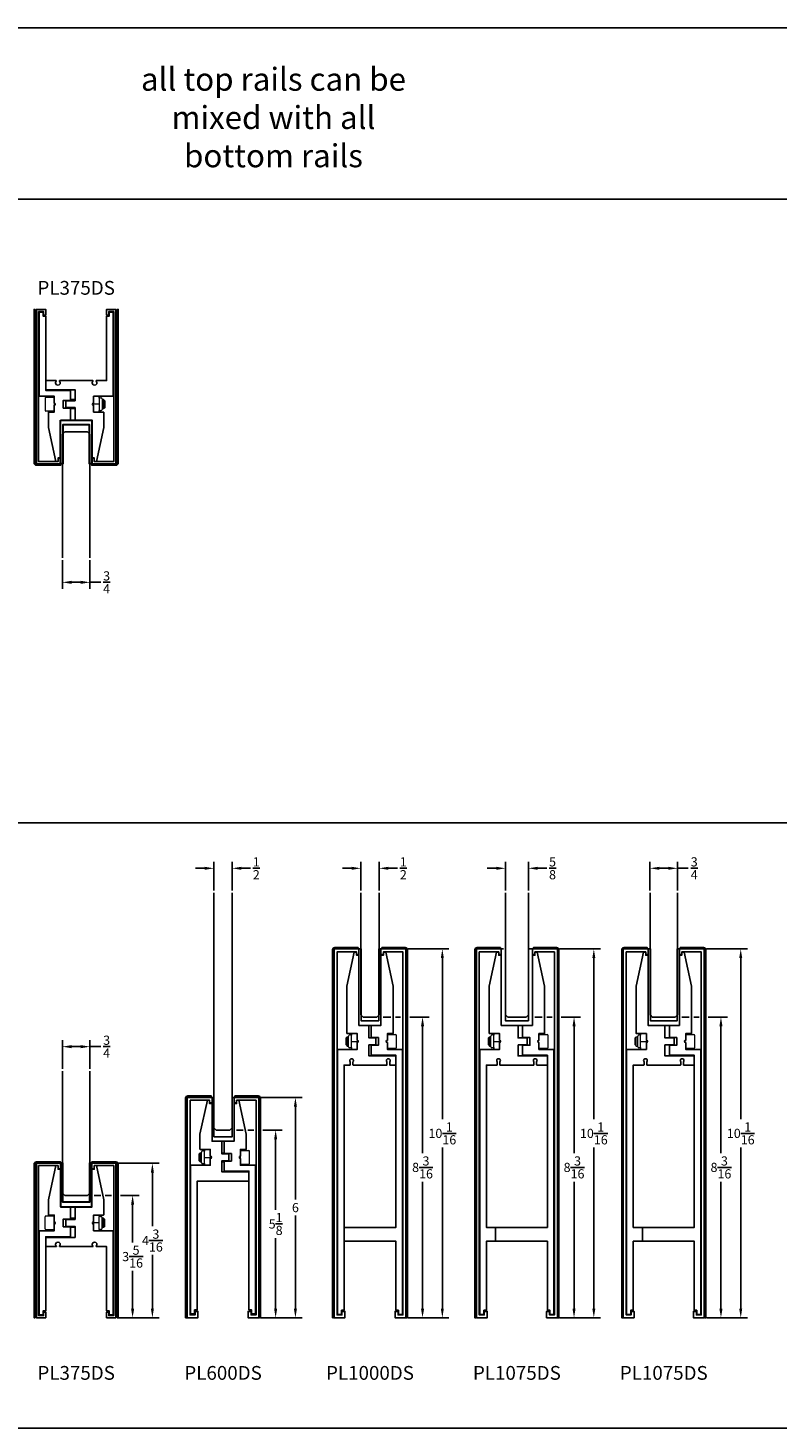
# Model space of a CAD drawing. Units: inches. Extents: x 15.6 to 102.6, y 30.5 to 88.4.
# Drawn here: x 38.3 to 58.7, y 30.5 to 68.6 of the extents above; entities that cross this region are included whole.
import ezdxf

# ---------------------------------------------------------------- set-up
doc = ezdxf.new("R2010")
doc.units = ezdxf.units.IN
doc.header["$MEASUREMENT"] = 0
for name, color, linetype in [('1-CLADDING', 252, 'Continuous'), ('DIM', 9, 'Continuous'), ('GLASS', 4, 'Continuous')]:
    doc.layers.add(name, color=color, linetype=linetype)
doc.layers.add('EXTRUSION', color=32, linetype='Continuous', lineweight=25)
doc.layers.add('Visible (ANSI)', color=7, linetype='Continuous', lineweight=50)
doc.styles.add('PRL QUART', font='ARIALN.TTF', dxfattribs={"height": 0.25})
doc.styles.add('SIMPLEX1', font='simplex.shx')
doc.styles.get("Standard").update_dxf_attribs({"font": 'arial.ttf'})
doc.dimstyles.new('PRL 1_4', dxfattribs={"dimtxt": 0.25, "dimasz": 0.25, "dimexe": 0.18, "dimexo": 0.0625, "dimgap": 0.09, "dimtad": 0, "dimtih": 1, "dimtoh": 1, "dimdec": 4, "dimzin": 0, "dimdsep": 46, "dimlunit": 5, "dimtxsty": 'PRL QUART', "dimcen": 0.09, "dimclrd": 256, "dimclre": 256, "dimclrt": 7, "dimadec": 3, "dimazin": 3, "dimtm": 1e-09, "dimtfac": 1, "dimtdec": 4, "dimtofl": 0, "dimtmove": 0, "dimatfit": 3, "dimfxl": 1, "dimtolj": 1, "dimtzin": 0, "dimlwd": -1, "dimlwe": -1, "dimarcsym": 0})

# ---------------------------------------------------------------- blocks, each defined once
blk = doc.blocks.new('*D131')
at = {"layer": 'Defpoints', "color": 0, "transparency": 16777216}
for p in [(39.209, 54.139), (39.959, 54.139), (39.959, 53.476)]:
    blk.add_point(p, dxfattribs=at)
at = {"layer": 'DIM', "transparency": 16777216}
for p, q in [((39.209, 54.077), (39.209, 53.296)), ((39.959, 54.077), (39.959, 53.296)), ((39.459, 53.476), (39.709, 53.476)), ((39.959, 53.476), (40.252, 53.476))]:
    blk.add_line(p, q, dxfattribs=at)
for points in [[(39.459, 53.518), (39.459, 53.434), (39.209, 53.476)], [(39.709, 53.518), (39.709, 53.434), (39.959, 53.476)]]:
    blk.add_solid(points, dxfattribs=at)
at = {"layer": 'DIM', "color": 7, "transparency": 16777216, "insert": (40.413, 53.476), "char_height": 0.25, "attachment_point": 5, "style": 'PRL QUART'}
blk.add_mtext('\\A1;{\\H1.000000x;\\S3/4;}', dxfattribs=at)
blk = doc.blocks.new('*D136')
at = {"layer": 'Defpoints', "color": 0, "transparency": 16777216}
for p in [(39.959, 40.837), (39.209, 40.173), (39.959, 40.173)]:
    blk.add_point(p, dxfattribs=at)
at = {"layer": 'DIM', "transparency": 16777216}
for p, q in [((39.209, 40.236), (39.209, 41.017)), ((39.459, 40.837), (39.709, 40.837)), ((39.959, 40.236), (39.959, 41.017)), ((39.959, 40.837), (40.252, 40.837))]:
    blk.add_line(p, q, dxfattribs=at)
for points in [[(39.459, 40.878), (39.459, 40.795), (39.209, 40.837)], [(39.709, 40.878), (39.709, 40.795), (39.959, 40.837)]]:
    blk.add_solid(points, dxfattribs=at)
at = {"layer": 'DIM', "color": 7, "transparency": 16777216, "insert": (40.413, 40.837), "char_height": 0.25, "attachment_point": 5, "style": 'PRL QUART'}
blk.add_mtext('\\A1;{\\H1.000000x;\\S3/4;}', dxfattribs=at)
blk = doc.blocks.new('*D137')
at = {"layer": 'Defpoints', "color": 0, "transparency": 16777216}
for p in [(43.831, 45.692), (43.331, 45.028), (43.831, 45.028)]:
    blk.add_point(p, dxfattribs=at)
at = {"layer": 'DIM', "transparency": 16777216}
for p, q in [((43.331, 45.091), (43.331, 45.872)), ((43.831, 45.091), (43.831, 45.872)), ((43.081, 45.692), (42.831, 45.692)), ((44.081, 45.692), (44.331, 45.692))]:
    blk.add_line(p, q, dxfattribs=at)
for points in [[(43.081, 45.733), (43.081, 45.65), (43.331, 45.692)], [(44.081, 45.733), (44.081, 45.65), (43.831, 45.692)]]:
    blk.add_solid(points, dxfattribs=at)
at = {"layer": 'DIM', "color": 7, "transparency": 16777216, "insert": (44.489, 45.692), "char_height": 0.25, "attachment_point": 5, "style": 'PRL QUART'}
blk.add_mtext('\\A1;{\\H1.000000x;\\S1/2;}', dxfattribs=at)
blk = doc.blocks.new('*D138')
at = {"layer": 'Defpoints', "color": 0, "transparency": 16777216}
for p in [(47.834, 45.692), (47.334, 45.028), (47.834, 45.028)]:
    blk.add_point(p, dxfattribs=at)
at = {"layer": 'DIM', "transparency": 16777216}
for p, q in [((47.334, 45.091), (47.334, 45.872)), ((47.834, 45.091), (47.834, 45.872)), ((47.084, 45.692), (46.834, 45.692)), ((48.084, 45.692), (48.334, 45.692))]:
    blk.add_line(p, q, dxfattribs=at)
for points in [[(47.084, 45.733), (47.084, 45.65), (47.334, 45.692)], [(48.084, 45.733), (48.084, 45.65), (47.834, 45.692)]]:
    blk.add_solid(points, dxfattribs=at)
at = {"layer": 'DIM', "color": 7, "transparency": 16777216, "insert": (48.492, 45.692), "char_height": 0.25, "attachment_point": 5, "style": 'PRL QUART'}
blk.add_mtext('\\A1;{\\H1.000000x;\\S1/2;}', dxfattribs=at)
blk = doc.blocks.new('*D139')
at = {"layer": 'Defpoints', "color": 0, "transparency": 16777216}
for p in [(51.897, 45.692), (51.272, 45.028), (51.897, 45.028)]:
    blk.add_point(p, dxfattribs=at)
at = {"layer": 'DIM', "transparency": 16777216}
for p, q in [((51.272, 45.091), (51.272, 45.872)), ((51.897, 45.091), (51.897, 45.872)), ((51.022, 45.692), (50.772, 45.692)), ((52.147, 45.692), (52.397, 45.692))]:
    blk.add_line(p, q, dxfattribs=at)
for points in [[(51.022, 45.733), (51.022, 45.65), (51.272, 45.692)], [(52.147, 45.733), (52.147, 45.65), (51.897, 45.692)]]:
    blk.add_solid(points, dxfattribs=at)
at = {"layer": 'DIM', "color": 7, "transparency": 16777216, "insert": (52.555, 45.692), "char_height": 0.25, "attachment_point": 5, "style": 'PRL QUART'}
blk.add_mtext('\\A1;{\\H1.000000x;\\S5/8;}', dxfattribs=at)
blk = doc.blocks.new('*D140')
at = {"layer": 'Defpoints', "color": 0, "transparency": 16777216}
for p in [(55.959, 45.692), (55.209, 45.028), (55.959, 45.028)]:
    blk.add_point(p, dxfattribs=at)
at = {"layer": 'DIM', "transparency": 16777216}
for p, q in [((55.209, 45.091), (55.209, 45.872)), ((55.959, 45.091), (55.959, 45.872)), ((55.459, 45.692), (55.709, 45.692)), ((55.959, 45.692), (56.252, 45.692))]:
    blk.add_line(p, q, dxfattribs=at)
for points in [[(55.459, 45.733), (55.459, 45.65), (55.209, 45.692)], [(55.709, 45.733), (55.709, 45.65), (55.959, 45.692)]]:
    blk.add_solid(points, dxfattribs=at)
at = {"layer": 'DIM', "color": 7, "transparency": 16777216, "insert": (56.413, 45.692), "char_height": 0.25, "attachment_point": 5, "style": 'PRL QUART'}
blk.add_mtext('\\A1;{\\H1.000000x;\\S3/4;}', dxfattribs=at)
blk = doc.blocks.new('*D143')
at = {"layer": 'Defpoints', "color": 0, "transparency": 16777216}
for p in [(40.667, 37.661), (40.667, 33.456), (41.66, 33.456)]:
    blk.add_point(p, dxfattribs=at)
at = {"layer": 'DIM', "transparency": 16777216}
for p, q in [((40.729, 37.661), (41.84, 37.661)), ((41.66, 37.411), (41.66, 35.946)), ((41.66, 33.706), (41.66, 35.172)), ((40.729, 33.456), (41.84, 33.456))]:
    blk.add_line(p, q, dxfattribs=at)
for points in [[(41.618, 37.411), (41.701, 37.411), (41.66, 37.661)], [(41.618, 33.706), (41.701, 33.706), (41.66, 33.456)]]:
    blk.add_solid(points, dxfattribs=at)
at = {"layer": 'DIM', "color": 7, "transparency": 16777216, "insert": (41.66, 35.559), "char_height": 0.25, "attachment_point": 5, "style": 'PRL QUART'}
blk.add_mtext('\\A1;4{\\H1.000000x;\\S3/16;}', dxfattribs=at)
blk = doc.blocks.new('*D192')
at = {"layer": 'Defpoints', "color": 0, "transparency": 16777216}
for p in [(39.897, 36.789), (40.667, 33.456), (41.121, 33.456)]:
    blk.add_point(p, dxfattribs=at)
at = {"layer": 'DIM', "transparency": 16777216}
for p, q in [((40.072, 36.789), (40.252, 36.789)), ((40.377, 36.789), (40.544, 36.789)), ((40.792, 36.789), (41.301, 36.789)), ((41.121, 36.539), (41.121, 35.51)), ((41.121, 33.706), (41.121, 34.736)), ((40.792, 33.456), (41.301, 33.456))]:
    blk.add_line(p, q, dxfattribs=at)
for points in [[(41.079, 36.539), (41.163, 36.539), (41.121, 36.789)], [(41.079, 33.706), (41.163, 33.706), (41.121, 33.456)]]:
    blk.add_solid(points, dxfattribs=at)
at = {"layer": 'DIM', "color": 7, "transparency": 16777216, "insert": (41.121, 35.123), "char_height": 0.25, "attachment_point": 5, "style": 'PRL QUART'}
blk.add_mtext('\\A1;3{\\H1.000000x;\\S5/16;}', dxfattribs=at)
blk = doc.blocks.new('*D193')
at = {"layer": 'Defpoints', "color": 0, "transparency": 16777216}
for p in [(44.561, 39.456), (44.561, 33.456), (45.554, 33.456)]:
    blk.add_point(p, dxfattribs=at)
at = {"layer": 'DIM', "transparency": 16777216}
for p, q in [((44.624, 39.456), (45.734, 39.456)), ((45.554, 39.206), (45.554, 36.674)), ((45.554, 33.706), (45.554, 36.239)), ((44.624, 33.456), (45.734, 33.456))]:
    blk.add_line(p, q, dxfattribs=at)
for points in [[(45.513, 39.206), (45.596, 39.206), (45.554, 39.456)], [(45.513, 33.706), (45.596, 33.706), (45.554, 33.456)]]:
    blk.add_solid(points, dxfattribs=at)
at = {"layer": 'DIM', "color": 7, "transparency": 16777216, "insert": (45.554, 36.456), "char_height": 0.25, "attachment_point": 5, "style": 'PRL QUART'}
blk.add_mtext('\\A1;6', dxfattribs=at)
blk = doc.blocks.new('*D194')
at = {"layer": 'Defpoints', "color": 0, "transparency": 16777216}
for p in [(43.768, 38.564), (44.561, 33.456), (45.016, 33.456)]:
    blk.add_point(p, dxfattribs=at)
at = {"layer": 'DIM', "transparency": 16777216}
for p, q in [((43.947, 38.564), (44.129, 38.564)), ((44.254, 38.564), (44.419, 38.564)), ((44.666, 38.564), (45.196, 38.564)), ((45.016, 38.314), (45.016, 36.397)), ((45.016, 33.706), (45.016, 35.623)), ((44.624, 33.456), (45.196, 33.456))]:
    blk.add_line(p, q, dxfattribs=at)
for points in [[(44.974, 38.314), (45.057, 38.314), (45.016, 38.564)], [(44.974, 33.706), (45.057, 33.706), (45.016, 33.456)]]:
    blk.add_solid(points, dxfattribs=at)
at = {"layer": 'DIM', "color": 7, "transparency": 16777216, "insert": (45.016, 36.01), "char_height": 0.25, "attachment_point": 5, "style": 'PRL QUART'}
blk.add_mtext('\\A1;5{\\H1.000000x;\\S1/8;}', dxfattribs=at)
blk = doc.blocks.new('*D144')
at = {"layer": 'Defpoints', "color": 0, "transparency": 16777216}
for p in [(48.562, 43.496), (48.562, 33.456), (49.555, 33.456)]:
    blk.add_point(p, dxfattribs=at)
at = {"layer": 'DIM', "transparency": 16777216}
for p, q in [((48.624, 43.496), (49.735, 43.496)), ((49.555, 43.246), (49.555, 38.863)), ((49.555, 33.706), (49.555, 38.089)), ((48.624, 33.456), (49.735, 33.456))]:
    blk.add_line(p, q, dxfattribs=at)
for points in [[(49.513, 43.246), (49.596, 43.246), (49.555, 43.496)], [(49.513, 33.706), (49.596, 33.706), (49.555, 33.456)]]:
    blk.add_solid(points, dxfattribs=at)
at = {"layer": 'DIM', "color": 7, "transparency": 16777216, "insert": (49.555, 38.476), "char_height": 0.25, "attachment_point": 5, "style": 'PRL QUART'}
blk.add_mtext('\\A1;10{\\H1.000000x;\\S1/16;}', dxfattribs=at)
blk = doc.blocks.new('*D195')
at = {"layer": 'Defpoints', "color": 0, "transparency": 16777216}
for p in [(47.772, 41.644), (48.562, 33.456), (49.016, 33.456)]:
    blk.add_point(p, dxfattribs=at)
at = {"layer": 'DIM', "transparency": 16777216}
for p, q in [((47.947, 41.644), (48.152, 41.644)), ((48.277, 41.644), (48.419, 41.644)), ((48.667, 41.644), (49.196, 41.644)), ((49.016, 41.394), (49.016, 37.939)), ((49.016, 33.706), (49.016, 37.161)), ((48.624, 33.456), (49.196, 33.456))]:
    blk.add_line(p, q, dxfattribs=at)
for points in [[(48.974, 41.394), (49.058, 41.394), (49.016, 41.644)], [(48.974, 33.706), (49.058, 33.706), (49.016, 33.456)]]:
    blk.add_solid(points, dxfattribs=at)
at = {"layer": 'DIM', "color": 7, "transparency": 16777216, "insert": (49.016, 37.55), "char_height": 0.25, "attachment_point": 5, "style": 'PRL QUART'}
blk.add_mtext('\\A1;8{\\H1.000000x;\\S3/16;}', dxfattribs=at)
blk = doc.blocks.new('*D145')
at = {"layer": 'Defpoints', "color": 0, "transparency": 16777216}
for p in [(52.687, 43.496), (52.687, 33.456), (53.68, 33.456)]:
    blk.add_point(p, dxfattribs=at)
at = {"layer": 'DIM', "transparency": 16777216}
for p, q in [((52.749, 43.496), (53.86, 43.496)), ((53.68, 43.246), (53.68, 38.863)), ((53.68, 33.706), (53.68, 38.089)), ((52.749, 33.456), (53.86, 33.456))]:
    blk.add_line(p, q, dxfattribs=at)
for points in [[(53.638, 43.246), (53.721, 43.246), (53.68, 43.496)], [(53.638, 33.706), (53.721, 33.706), (53.68, 33.456)]]:
    blk.add_solid(points, dxfattribs=at)
at = {"layer": 'DIM', "color": 7, "transparency": 16777216, "insert": (53.68, 38.476), "char_height": 0.25, "attachment_point": 5, "style": 'PRL QUART'}
blk.add_mtext('\\A1;10{\\H1.000000x;\\S1/16;}', dxfattribs=at)
blk = doc.blocks.new('*D196')
at = {"layer": 'Defpoints', "color": 0, "transparency": 16777216}
for p in [(51.834, 41.644), (52.687, 33.456), (53.141, 33.456)]:
    blk.add_point(p, dxfattribs=at)
at = {"layer": 'DIM', "transparency": 16777216}
for p, q in [((52.072, 41.644), (52.277, 41.644)), ((52.402, 41.644), (52.544, 41.644)), ((52.792, 41.644), (53.321, 41.644)), ((53.141, 41.394), (53.141, 37.939)), ((53.141, 33.706), (53.141, 37.161)), ((52.749, 33.456), (53.321, 33.456))]:
    blk.add_line(p, q, dxfattribs=at)
for points in [[(53.099, 41.394), (53.183, 41.394), (53.141, 41.644)], [(53.099, 33.706), (53.183, 33.706), (53.141, 33.456)]]:
    blk.add_solid(points, dxfattribs=at)
at = {"layer": 'DIM', "color": 7, "transparency": 16777216, "insert": (53.141, 37.55), "char_height": 0.25, "attachment_point": 5, "style": 'PRL QUART'}
blk.add_mtext('\\A1;8{\\H1.000000x;\\S3/16;}', dxfattribs=at)
blk = doc.blocks.new('*D146')
at = {"layer": 'Defpoints', "color": 0, "transparency": 16777216}
for p in [(56.687, 43.496), (56.687, 33.456), (57.68, 33.456)]:
    blk.add_point(p, dxfattribs=at)
at = {"layer": 'DIM', "transparency": 16777216}
for p, q in [((56.749, 43.496), (57.86, 43.496)), ((57.68, 43.246), (57.68, 38.863)), ((57.68, 33.706), (57.68, 38.089)), ((56.749, 33.456), (57.86, 33.456))]:
    blk.add_line(p, q, dxfattribs=at)
for points in [[(57.638, 43.246), (57.721, 43.246), (57.68, 43.496)], [(57.638, 33.706), (57.721, 33.706), (57.68, 33.456)]]:
    blk.add_solid(points, dxfattribs=at)
at = {"layer": 'DIM', "color": 7, "transparency": 16777216, "insert": (57.68, 38.476), "char_height": 0.25, "attachment_point": 5, "style": 'PRL QUART'}
blk.add_mtext('\\A1;10{\\H1.000000x;\\S1/16;}', dxfattribs=at)
blk = doc.blocks.new('*D197')
at = {"layer": 'Defpoints', "color": 0, "transparency": 16777216}
for p in [(55.834, 41.644), (56.687, 33.456), (57.141, 33.456)]:
    blk.add_point(p, dxfattribs=at)
at = {"layer": 'DIM', "transparency": 16777216}
for p, q in [((56.072, 41.644), (56.277, 41.644)), ((56.402, 41.644), (56.544, 41.644)), ((56.792, 41.644), (57.321, 41.644)), ((57.141, 41.394), (57.141, 37.939)), ((57.141, 33.706), (57.141, 37.161)), ((56.749, 33.456), (57.321, 33.456))]:
    blk.add_line(p, q, dxfattribs=at)
for points in [[(57.099, 41.394), (57.183, 41.394), (57.141, 41.644)], [(57.099, 33.706), (57.183, 33.706), (57.141, 33.456)]]:
    blk.add_solid(points, dxfattribs=at)
at = {"layer": 'DIM', "color": 7, "transparency": 16777216, "insert": (57.141, 37.55), "char_height": 0.25, "attachment_point": 5, "style": 'PRL QUART'}
blk.add_mtext('\\A1;8{\\H1.000000x;\\S3/16;}', dxfattribs=at)

msp = doc.modelspace()

# ---------------------------------------------------------------- linework, layer by layer
at = {"ltscale": 2}
for p, q in [((15.58422, 68.56517), (102.64607, 68.56517)), ((15.58422, 63.90668), (102.64607, 63.90668)), ((15.58422, 46.93153), (102.64607, 46.93153)), ((15.58422, 30.45638), (102.64607, 30.45638))]:
    msp.add_line(p, q, dxfattribs=at)
for p, q in [((48.48122, 33.45638), (48.45022, 33.45638)), ((48.48122, 33.45638), (48.45022, 33.45638)), ((52.60622, 33.45638), (52.57522, 33.45638)), ((52.60622, 33.45638), (52.57522, 33.45638)), ((56.60622, 33.45638), (56.57522, 33.45638)), ((56.60622, 33.45638), (56.57522, 33.45638))]:
    msp.add_line(p, q)
at = {"lineweight": 30}
for points in [[(39.15921, 57.88668), (40.00923, 57.88668), (40.00923, 56.69918), (39.94922, 56.69918), (39.94922, 57.76168), (39.21922, 57.76168), (39.21922, 56.69918), (39.15921, 56.69918)], [(39.15921, 36.47638), (40.00923, 36.47638), (40.00923, 37.66388), (39.94922, 37.66388), (39.94922, 36.60138), (39.21922, 36.60138), (39.21922, 37.66388), (39.15921, 37.66388)]]:
    msp.add_lwpolyline(points, close=True, dxfattribs=at)
for points in [[(47.34422, 43.49877), (47.28421, 43.49877), (47.28421, 41.41627), (47.88423, 41.41638), (47.88423, 43.49877), (47.82422, 43.49877), (47.82422, 41.54127), (47.34422, 41.54127), (47.34422, 43.49877)], [(51.21922, 43.49877), (51.15921, 43.49877), (51.15921, 41.41627), (52.00923, 41.41638), (52.00923, 43.49877), (51.89672, 43.49877), (51.89672, 41.54127), (51.27172, 41.54127), (51.27172, 43.49877)], [(55.21922, 43.49877), (55.15921, 43.49877), (55.15921, 41.41627), (56.00923, 41.41638), (56.00923, 43.49877), (55.94922, 43.49877), (55.94922, 41.54127), (55.21922, 41.54127), (55.21922, 43.49877)]]:
    msp.add_lwpolyline(points)
msp.add_lwpolyline([(43.33422, 38.38638), (43.83422, 38.38638), (43.83422, 39.44888), (43.88423, 39.44888), (43.88423, 38.26138), (43.28421, 38.26138), (43.28421, 39.44888), (43.33422, 39.44888)], close=True)
at = {"layer": '1-CLADDING'}
for points in [[(38.47056, 60.90668), (38.43931, 60.90668), (38.43931, 56.72486, 0.41421356), (38.50181, 56.66236), (39.15875, 56.66236), (39.15875, 56.69361), (38.50181, 56.69361, -0.41421356), (38.47056, 56.72486)], [(40.69788, 60.90668), (40.72913, 60.90668), (40.72913, 56.72486, -0.41421356), (40.66663, 56.66236), (40.00969, 56.66236), (40.00969, 56.69361), (40.66663, 56.69361, 0.41421356), (40.69788, 56.72486)], [(46.59556, 33.45638), (46.56431, 33.45638), (46.56431, 43.4732, -0.41421356), (46.62681, 43.5357), (47.26102, 43.5357), (47.26102, 43.50445), (46.62681, 43.50445, 0.41421356), (46.59556, 43.4732)], [(48.57288, 33.45638), (48.60413, 33.45638), (48.60413, 43.4732, 0.41421356), (48.54163, 43.5357), (47.90743, 43.5357), (47.90743, 43.50445), (48.54163, 43.50445, -0.41421356), (48.57288, 43.4732)], [(50.47056, 33.45638), (50.43931, 33.45638), (50.43931, 43.4732, -0.41421356), (50.50181, 43.5357), (51.13602, 43.5357), (51.13602, 43.50445), (50.50181, 43.50445, 0.41421356), (50.47056, 43.4732)], [(52.69788, 33.45638), (52.72913, 33.45638), (52.72913, 43.4732, 0.41421356), (52.66663, 43.5357), (52.03243, 43.5357), (52.03243, 43.50445), (52.66663, 43.50445, -0.41421356), (52.69788, 43.4732)], [(54.47056, 33.45638), (54.43931, 33.45638), (54.43931, 43.4732, -0.41421356), (54.50181, 43.5357), (55.13602, 43.5357), (55.13602, 43.50445), (54.50181, 43.50445, 0.41421356), (54.47056, 43.4732)], [(56.69788, 33.45638), (56.72913, 33.45638), (56.72913, 43.4732, 0.41421356), (56.66663, 43.5357), (56.03243, 43.5357), (56.03243, 43.50445), (56.66663, 43.50445, -0.41421356), (56.69788, 43.4732)], [(42.59596, 33.45638), (42.56471, 33.45638), (42.56471, 39.4332, -0.41421356), (42.62721, 39.4957), (43.26142, 39.4957), (43.26142, 39.46445), (42.62721, 39.46445, 0.41421356), (42.59596, 39.4332)], [(44.57248, 33.45638), (44.60373, 33.45638), (44.60373, 39.4332, 0.41421356), (44.54123, 39.4957), (43.90702, 39.4957), (43.90702, 39.46445), (44.54123, 39.46445, -0.41421356), (44.57248, 39.4332)], [(38.47056, 33.45638), (38.43931, 33.45638), (38.43931, 37.6382, -0.41421356), (38.50181, 37.7007), (39.15875, 37.7007), (39.15875, 37.66945), (38.50181, 37.66945, 0.41421356), (38.47056, 37.6382)], [(40.69788, 33.45638), (40.72913, 33.45638), (40.72913, 37.6382, 0.41421356), (40.66663, 37.7007), (40.00969, 37.7007), (40.00969, 37.66945), (40.66663, 37.66945, -0.41421356), (40.69788, 37.6382)]]:
    msp.add_lwpolyline(points, format="xyb", close=True, dxfattribs=at)
at = {"layer": 'EXTRUSION'}
for points in [[(39.15875, 56.70168), (38.50181, 56.70168), (38.50181, 60.90668), (38.75572, 60.90668), (38.75572, 60.75168), (38.69572, 60.75168), (38.69572, 60.84668), (38.56181, 60.84668), (38.56181, 56.76168), (39.09228, 56.76168), (39.09228, 56.85168), (39.15875, 56.85168)], [(40.00969, 56.70168), (40.66663, 56.70168), (40.66663, 60.90668), (40.41272, 60.90668), (40.41272, 60.75168), (40.47272, 60.75168), (40.47272, 60.84668), (40.60663, 60.84668), (40.60663, 56.76168), (40.07616, 56.76168), (40.07616, 56.85168), (40.00969, 56.85168)], [(47.28421, 43.49638), (46.90791, 43.49638), (46.60681, 43.49638), (46.60681, 33.45638), (46.90072, 33.45638), (46.90072, 33.63138), (46.82072, 33.63138), (46.82072, 33.53638), (46.68681, 33.53638), (46.68681, 43.41638), (47.21776, 43.41638), (47.21774, 43.40638), (47.21774, 43.34638), (47.28421, 43.34638)], [(47.88423, 43.49638), (48.26053, 43.49638), (48.56163, 43.49638), (48.56163, 33.45638), (48.26772, 33.45638), (48.26772, 33.63138), (48.34772, 33.63138), (48.34772, 33.53638), (48.48163, 33.53638), (48.48163, 43.41638), (47.95068, 43.41638), (47.9507, 43.40638), (47.9507, 43.34638), (47.88423, 43.34638)], [(51.15921, 43.49638), (50.78291, 43.49638), (50.48181, 43.49638), (50.48181, 33.45638), (50.77572, 33.45638), (50.77572, 33.63138), (50.69572, 33.63138), (50.69572, 33.53638), (50.56181, 33.53638), (50.56181, 43.41638), (51.09276, 43.41638), (51.09274, 43.40638), (51.09274, 43.34638), (51.15921, 43.34638)], [(52.00923, 43.49638), (52.38553, 43.49638), (52.68663, 43.49638), (52.68663, 33.45638), (52.39272, 33.45638), (52.39272, 33.63138), (52.47272, 33.63138), (52.47272, 33.53638), (52.60663, 33.53638), (52.60663, 43.41638), (52.07568, 43.41638), (52.0757, 43.40638), (52.0757, 43.34638), (52.00923, 43.34638)], [(55.15921, 43.49638), (54.78291, 43.49638), (54.48181, 43.49638), (54.48181, 33.45638), (54.77572, 33.45638), (54.77572, 33.63138), (54.69572, 33.63138), (54.69572, 33.53638), (54.56181, 33.53638), (54.56181, 43.41638), (55.09276, 43.41638), (55.09274, 43.40638), (55.09274, 43.34638), (55.15921, 43.34638)], [(56.00923, 43.49638), (56.38553, 43.49638), (56.68663, 43.49638), (56.68663, 33.45638), (56.39272, 33.45638), (56.39272, 33.63138), (56.47272, 33.63138), (56.47272, 33.53638), (56.60663, 33.53638), (56.60663, 43.41638), (56.07568, 43.41638), (56.0757, 43.40638), (56.0757, 43.34638), (56.00923, 43.34638)], [(42.68721, 39.37638), (43.21816, 39.37638), (43.21814, 39.36638), (43.21814, 39.30638), (43.28461, 39.30638), (43.28461, 39.45638), (42.90831, 39.45638), (42.60721, 39.45638), (42.60721, 33.45638), (42.90112, 33.45638), (42.90112, 33.63138), (42.82112, 33.63138), (42.82112, 33.53638), (42.68721, 33.53638)], [(44.48123, 39.37638), (43.95028, 39.37638), (43.9503, 39.36638), (43.9503, 39.30638), (43.88383, 39.30638), (43.88383, 39.45638), (44.26013, 39.45638), (44.56123, 39.45638), (44.56123, 33.45638), (44.26732, 33.45638), (44.26732, 33.63138), (44.34732, 33.63138), (44.34732, 33.53638), (44.48123, 33.53638)], [(39.15875, 37.66138), (38.50181, 37.66138), (38.50181, 33.45638), (38.75572, 33.45638), (38.75572, 33.61138), (38.69572, 33.61138), (38.69572, 33.51638), (38.56181, 33.51638), (38.56181, 37.60138), (39.09228, 37.60138), (39.09228, 37.51138), (39.15875, 37.51138)], [(40.00969, 37.66138), (40.66663, 37.66138), (40.66663, 33.45638), (40.41272, 33.45638), (40.41272, 33.61138), (40.47272, 33.61138), (40.47272, 33.51638), (40.60663, 33.51638), (40.60663, 37.60138), (40.07616, 37.60138), (40.07616, 37.51138), (40.00969, 37.51138)]]:
    msp.add_lwpolyline(points, close=True, dxfattribs=at)
for points in [[(38.57372, 58.53918), (38.98622, 58.53918), (38.98622, 58.35419, -1), (38.98622, 58.29419), (38.98622, 58.10919), (38.82846, 58.10919), (38.82846, 57.69168), (39.03322, 56.76168), (39.09274, 56.76168), (39.09274, 56.86168), (39.15921, 56.86168), (39.15921, 57.88668), (39.42872, 57.88668), (39.42872, 58.22044), (39.23122, 58.22044), (39.23122, 58.42794), (39.42872, 58.42794), (39.42872, 58.69918), (38.75472, 58.69918), (38.75472, 60.72168), (38.68472, 60.72168), (38.68472, 60.82668), (38.57372, 60.82668), (38.57372, 59.94906)], [(38.75472, 58.71918), (39.55372, 58.71918), (39.55372, 58.41794), (39.30222, 58.41794), (39.30222, 58.23044), (39.55372, 58.23044), (39.55372, 57.88668), (40.00923, 57.88668), (40.00923, 56.86168), (40.0757, 56.86168), (40.0757, 56.76168), (40.13522, 56.76168), (40.33998, 57.69168), (40.33998, 58.09919, 0.41421356), (40.32998, 58.10919), (40.05722, 58.10919), (40.05722, 58.29419, -1), (40.05722, 58.35419), (40.05722, 58.53918), (40.59472, 58.53918), (40.59472, 59.94906), (40.59472, 60.82668), (40.48372, 60.82668), (40.48372, 60.72168), (40.41372, 60.72168), (40.41372, 58.96918), (40.13548, 58.96918, 0.67024715), (40.12844, 58.95207, -2.43386049), (40.03986, 58.95207, 0.67024715), (40.03283, 58.96918), (39.13876, 58.96918, 0.67024715), (39.13173, 58.95207, -2.43386049), (39.04314, 58.95207, 0.67024715), (39.03611, 58.96918), (38.75472, 58.96918)], [(47.28421, 43.32638), (47.21758, 43.32639), (47.21774, 43.40638), (47.15602, 43.40638), (46.95346, 42.48638), (46.95346, 41.20387, 0.41421356), (46.96346, 41.19387), (47.23622, 41.19387), (47.23622, 41.00888, -1), (47.23622, 40.94888), (47.23622, 40.76388), (46.69872, 40.76388), (46.69872, 33.54138), (46.80972, 33.54138), (46.80972, 33.66138), (46.87972, 33.66138), (46.87972, 40.33388), (47.03695, 40.33388, 0.41421356), (47.04695, 40.34388), (47.04695, 40.42555, -2.23606798), (47.12149, 40.42555), (47.12149, 40.34388, 0.41421356), (47.13149, 40.33388), (48.03695, 40.33388, 0.41421356), (48.04695, 40.34388), (48.04695, 40.42555, -2.23606798), (48.12149, 40.42555), (48.12149, 40.34388, 0.41421356), (48.13149, 40.33388), (48.28872, 40.33388), (48.28872, 40.58388), (47.55372, 40.58388), (47.55372, 40.88513), (47.74122, 40.88513), (47.74122, 41.07263), (47.55372, 41.07263), (47.55372, 41.41638), (47.28421, 41.41638)], [(48.21498, 42.48638), (48.01242, 43.40638), (47.9507, 43.40638), (47.95086, 43.32639), (47.88423, 43.32638), (47.88423, 41.41638), (47.61472, 41.41638), (47.61472, 41.08263), (47.81222, 41.08263), (47.81222, 40.87513), (47.61472, 40.87513), (47.61472, 40.60388), (48.28872, 40.60388), (48.28872, 40.58388), (48.28872, 40.33388), (48.28872, 35.91638), (46.87972, 35.91638), (46.87972, 35.54138), (48.28872, 35.54138), (48.28872, 33.66138), (48.35872, 33.66138), (48.35872, 33.54138), (48.46972, 33.54138), (48.46972, 40.76388), (48.05722, 40.76388), (48.05722, 40.94888, -1), (48.05722, 41.00888), (48.05722, 41.19387), (48.21498, 41.19387)], [(51.61521, 40.88513), (51.86622, 40.88513), (51.86622, 41.07263), (51.61521, 41.07263), (51.61521, 41.41638), (51.15921, 41.41638), (51.15921, 43.32639), (51.09274, 43.32639), (51.09274, 43.40626), (51.03102, 43.40638), (50.82846, 42.48638), (50.82846, 41.20387, 0.41421356), (50.83846, 41.19387), (51.11122, 41.19387), (51.11122, 41.00888, -1), (51.11122, 40.94888), (51.11122, 40.76388), (50.57372, 40.76388), (50.57372, 33.54138), (50.68472, 33.54138), (50.68472, 33.66138), (50.75472, 33.66138), (50.75472, 35.54138), (51.00472, 35.54138), (51.00472, 35.91638), (50.75472, 35.91638), (50.75472, 40.33388), (51.03695, 40.33388, 0.41421356), (51.04695, 40.34388), (51.04695, 40.42555, -2.23606798), (51.12149, 40.42555), (51.12149, 40.34388, 0.41421356), (51.13149, 40.33388), (52.03695, 40.33388, 0.41421356), (52.04695, 40.34388), (52.04695, 40.42555, -2.23606798), (52.12149, 40.42555), (52.12149, 40.34388, 0.41421356), (52.13149, 40.33388), (52.41372, 40.33388), (52.41372, 40.58388), (51.61521, 40.58388)], [(52.33998, 42.48638), (52.13742, 43.40638), (52.0757, 43.40638), (52.07586, 43.32639), (52.00923, 43.32638), (52.00923, 41.41638), (51.73972, 41.41638), (51.73972, 41.08263), (51.93722, 41.08263), (51.93722, 40.87513), (51.73972, 40.87513), (51.73972, 40.60388), (52.41372, 40.60388), (52.41372, 40.58388), (52.41372, 40.33388), (52.41372, 35.91638), (51.00472, 35.91638), (51.00472, 35.54138), (52.41372, 35.54138), (52.41372, 33.66138), (52.48372, 33.66138), (52.48372, 33.54138), (52.59472, 33.54138), (52.59472, 40.76388), (52.18222, 40.76388), (52.18222, 40.94888, -1), (52.18222, 41.00888), (52.18222, 41.19387), (52.33998, 41.19387)], [(55.61521, 40.88513), (55.86622, 40.88513), (55.86622, 41.07263), (55.61521, 41.07263), (55.61521, 41.41638), (55.15921, 41.41638), (55.15921, 43.32639), (55.09274, 43.32639), (55.09274, 43.40626), (55.03102, 43.40638), (54.82846, 42.48638), (54.82846, 41.20387, 0.41421356), (54.83846, 41.19387), (55.11122, 41.19387), (55.11122, 41.00888, -1), (55.11122, 40.94888), (55.11122, 40.76388), (54.57372, 40.76388), (54.57372, 33.54138), (54.68472, 33.54138), (54.68472, 33.66138), (54.75472, 33.66138), (54.75472, 35.54138), (55.00472, 35.54138), (55.00472, 35.91638), (54.75472, 35.91638), (54.75472, 40.33388), (55.03695, 40.33388, 0.41421356), (55.04695, 40.34388), (55.04695, 40.42555, -2.23606798), (55.12149, 40.42555), (55.12149, 40.34388, 0.41421356), (55.13149, 40.33388), (56.03695, 40.33388, 0.41421356), (56.04695, 40.34388), (56.04695, 40.42555, -2.23606798), (56.12149, 40.42555), (56.12149, 40.34388, 0.41421356), (56.13149, 40.33388), (56.41372, 40.33388), (56.41372, 40.58388), (55.61521, 40.58388)], [(56.33998, 42.48638), (56.13742, 43.40638), (56.0757, 43.40638), (56.07586, 43.32639), (56.00923, 43.32638), (56.00923, 41.41638), (55.73972, 41.41638), (55.73972, 41.08263), (55.93722, 41.08263), (55.93722, 40.87513), (55.73972, 40.87513), (55.73972, 40.60388), (56.41372, 40.60388), (56.41372, 40.58388), (56.41372, 40.33388), (56.41372, 35.91638), (55.00472, 35.91638), (55.00472, 35.54138), (56.41372, 35.54138), (56.41372, 33.66138), (56.48372, 33.66138), (56.48372, 33.54138), (56.59472, 33.54138), (56.59472, 40.76388), (56.18222, 40.76388), (56.18222, 40.94888, -1), (56.18222, 41.00888), (56.18222, 41.19387), (56.33998, 41.19387)], [(43.55372, 38.26138), (43.28421, 38.26138), (43.28421, 39.28638), (43.21758, 39.28639), (43.21774, 39.37638), (43.15822, 39.37638), (42.95346, 38.45638), (42.95346, 38.04887, 0.41421356), (42.96346, 38.03887), (43.23622, 38.03887), (43.23622, 37.85388, -1), (43.23622, 37.79388), (43.23622, 37.60888), (42.69872, 37.60888), (42.69872, 36.199), (42.69872, 33.56638), (42.80972, 33.56638), (42.80972, 33.67138), (42.87972, 33.67138), (42.87972, 37.17888), (44.28872, 37.17888), (44.28872, 37.42888), (43.55372, 37.42888), (43.55372, 37.73013), (43.74122, 37.73013), (43.74122, 37.91763), (43.55372, 37.91763)], [(43.88423, 39.28638), (43.9507, 39.28638), (43.9507, 39.37638), (44.01022, 39.37638), (44.21498, 38.45638), (44.21498, 38.03887), (44.05722, 38.03887), (44.05722, 37.85388, 1), (44.05722, 37.79388), (44.05722, 37.60888), (44.46972, 37.60888), (44.46972, 33.56638), (44.35872, 33.56638), (44.35872, 33.67138), (44.28872, 33.67138), (44.28872, 37.44888), (43.61472, 37.44888), (43.61472, 37.72013), (43.81222, 37.72013), (43.81222, 37.92763), (43.61472, 37.92763), (43.61472, 38.26138), (43.88423, 38.26138)], [(38.57372, 35.82388), (38.98622, 35.82388), (38.98622, 36.00888, 1), (38.98622, 36.06888), (38.98622, 36.25387), (38.82846, 36.25387), (38.82846, 36.67138), (39.03322, 37.60138), (39.09274, 37.60138), (39.09274, 37.50138), (39.15921, 37.50138), (39.15921, 36.47638), (39.42872, 36.47638), (39.42872, 36.14263), (39.23122, 36.14263), (39.23122, 35.93513), (39.42872, 35.93513), (39.42872, 35.66388), (38.75472, 35.66388), (38.75472, 33.64138), (38.68472, 33.64138), (38.68472, 33.53638), (38.57372, 33.53638), (38.57372, 34.414)], [(38.75472, 35.64388), (39.55372, 35.64388), (39.55372, 35.94513), (39.30222, 35.94513), (39.30222, 36.13263), (39.55372, 36.13263), (39.55372, 36.47638), (40.00923, 36.47638), (40.00923, 37.50138), (40.0757, 37.50138), (40.0757, 37.60138), (40.13522, 37.60138), (40.33998, 36.67138), (40.33998, 36.26387, -0.41421356), (40.32998, 36.25387), (40.05722, 36.25387), (40.05722, 36.06888, 1), (40.05722, 36.00888), (40.05722, 35.82388), (40.59472, 35.82388), (40.59472, 34.414), (40.59472, 33.53638), (40.48372, 33.53638), (40.48372, 33.64138), (40.41372, 33.64138), (40.41372, 35.39388), (40.13548, 35.39388, -0.67024715), (40.12844, 35.41099, 2.43386049), (40.03986, 35.41099, -0.67024715), (40.03283, 35.39388), (39.13876, 35.39388, -0.67024715), (39.13173, 35.41099, 2.43386049), (39.04314, 35.41099, -0.67024715), (39.03611, 35.39388), (38.75472, 35.39388)]]:
    msp.add_lwpolyline(points, format="xyb", close=True, dxfattribs=at)
at = {"layer": 'GLASS'}
for p, q in [((39.20922, 57.51168), (39.27172, 57.57418)), ((39.27172, 57.57418), (39.89672, 57.57418)), ((39.89672, 57.57418), (39.95922, 57.51168)), ((39.20922, 54.13932), (39.20922, 57.51168)), ((39.95922, 57.51168), (39.95922, 54.13932)), ((43.33071, 45.02839), (43.33071, 38.62638)), ((43.83071, 38.62638), (43.83071, 45.02839)), ((47.33422, 45.02839), (47.33422, 41.70638)), ((47.83422, 41.70638), (47.83422, 45.02839)), ((51.27172, 45.02839), (51.27172, 41.70638)), ((51.89672, 41.70638), (51.89672, 45.02839)), ((55.20922, 45.02839), (55.20922, 41.70638)), ((55.95922, 41.70638), (55.95922, 45.02839)), ((47.33422, 41.70638), (47.39672, 41.64388)), ((47.39672, 41.64388), (47.77172, 41.64388)), ((47.77172, 41.64388), (47.83422, 41.70638)), ((51.27172, 41.70638), (51.33422, 41.64388)), ((51.33422, 41.64388), (51.83422, 41.64388)), ((51.83422, 41.64388), (51.89672, 41.70638)), ((55.20922, 41.70638), (55.27172, 41.64388)), ((55.27172, 41.64388), (55.89672, 41.64388)), ((55.89672, 41.64388), (55.95922, 41.70638)), ((39.20922, 40.17339), (39.20922, 36.85138)), ((39.95922, 36.85138), (39.95922, 40.17339)), ((43.33071, 38.62638), (43.39321, 38.56388)), ((43.39321, 38.56388), (43.76821, 38.56388)), ((43.76821, 38.56388), (43.83071, 38.62638)), ((39.20922, 36.85138), (39.27172, 36.78888)), ((39.27172, 36.78888), (39.89672, 36.78888)), ((39.89672, 36.78888), (39.95922, 36.85138))]:
    msp.add_line(p, q, dxfattribs=at)
at = {"layer": 'Visible (ANSI)', "lineweight": 5}
for p, q in [((38.73622, 58.48669), (38.73622, 58.16169)), ((38.98622, 58.51169), (38.76122, 58.51169)), ((38.98622, 58.35419), (38.98622, 58.29419)), ((39.55372, 58.44919), (39.42872, 58.44919)), ((40.05722, 58.32419), (40.05722, 58.35419)), ((40.05722, 58.29419), (40.05722, 58.32419)), ((40.21472, 58.32419), (40.05722, 58.32419)), ((40.21472, 58.49277), (40.21472, 58.51169)), ((40.21472, 58.49277), (40.21472, 58.15562)), ((40.24303, 58.49939), (40.26217, 58.49939)), ((40.29342, 58.46814), (40.29342, 58.18024)), ((40.33147, 58.44919), (40.29342, 58.44919)), ((40.33147, 58.44919), (40.33147, 58.19919)), ((40.36122, 58.41944), (40.33147, 58.44919)), ((40.36122, 58.41944), (40.36122, 58.22894)), ((38.98622, 58.13669), (38.76122, 58.13669)), ((39.55372, 58.19919), (39.42872, 58.19919)), ((40.21472, 58.13669), (40.21472, 58.15562)), ((40.24303, 58.14899), (40.26217, 58.14899)), ((40.33147, 58.19919), (40.29342, 58.19919)), ((40.36122, 58.22894), (40.33147, 58.19919)), ((47.07872, 41.16637), (47.07872, 41.14744)), ((47.07872, 41.16637), (47.07872, 41.14744)), ((48.05722, 41.16637), (48.28222, 41.16637)), ((48.05722, 41.16637), (48.28222, 41.16637)), ((50.95372, 41.16637), (50.95372, 41.14744)), ((50.95372, 41.16637), (50.95372, 41.14744)), ((52.18222, 41.16637), (52.40722, 41.16637)), ((52.18222, 41.16637), (52.40722, 41.16637)), ((54.95372, 41.16637), (54.95372, 41.14744)), ((54.95372, 41.16637), (54.95372, 41.14744)), ((56.18222, 41.16637), (56.40722, 41.16637)), ((56.18222, 41.16637), (56.40722, 41.16637)), ((46.93222, 41.07412), (46.96197, 41.10387)), ((46.93222, 41.07412), (46.96197, 41.10387)), ((46.93222, 40.88362), (46.93222, 41.07412)), ((46.93222, 40.88362), (46.93222, 41.07412)), ((46.93222, 40.88362), (46.96197, 40.85387)), ((46.93222, 40.88362), (46.96197, 40.85387)), ((46.96197, 40.85387), (46.96197, 41.10387)), ((46.96197, 41.10387), (47.00002, 41.10387)), ((46.96197, 40.85387), (46.96197, 41.10387)), ((46.96197, 41.10387), (47.00002, 41.10387)), ((46.96197, 40.85387), (47.00002, 40.85387)), ((46.96197, 40.85387), (47.00002, 40.85387)), ((47.00002, 40.83492), (47.00002, 41.12282)), ((47.00002, 40.83492), (47.00002, 41.12282)), ((47.05041, 41.15407), (47.03127, 41.15407)), ((47.05041, 41.15407), (47.03127, 41.15407)), ((47.05041, 40.80367), (47.03127, 40.80367)), ((47.05041, 40.80367), (47.03127, 40.80367)), ((47.07872, 40.81029), (47.07872, 41.14744)), ((47.07872, 40.81029), (47.07872, 41.14744)), ((47.07872, 40.97887), (47.23622, 40.97887)), ((47.07872, 40.97887), (47.23622, 40.97887)), ((47.07872, 40.81029), (47.07872, 40.79137)), ((47.07872, 40.81029), (47.07872, 40.79137)), ((48.05722, 40.79137), (48.28222, 40.79137)), ((48.05722, 40.79137), (48.28222, 40.79137)), ((48.30722, 40.81637), (48.30722, 41.14137)), ((48.30722, 40.81637), (48.30722, 41.14137)), ((50.80722, 41.07412), (50.83697, 41.10387)), ((50.80722, 41.07412), (50.83697, 41.10387)), ((50.80722, 40.88362), (50.80722, 41.07412)), ((50.80722, 40.88362), (50.80722, 41.07412)), ((50.80722, 40.88362), (50.83697, 40.85387)), ((50.80722, 40.88362), (50.83697, 40.85387)), ((50.83697, 40.85387), (50.83697, 41.10387)), ((50.83697, 41.10387), (50.87502, 41.10387)), ((50.83697, 40.85387), (50.83697, 41.10387)), ((50.83697, 41.10387), (50.87502, 41.10387)), ((50.83697, 40.85387), (50.87502, 40.85387)), ((50.83697, 40.85387), (50.87502, 40.85387)), ((50.87502, 40.83492), (50.87502, 41.12282)), ((50.87502, 40.83492), (50.87502, 41.12282)), ((50.92541, 41.15407), (50.90627, 41.15407)), ((50.92541, 41.15407), (50.90627, 41.15407)), ((50.92541, 40.80367), (50.90627, 40.80367)), ((50.92541, 40.80367), (50.90627, 40.80367)), ((50.95372, 40.81029), (50.95372, 41.14744)), ((50.95372, 40.81029), (50.95372, 41.14744)), ((50.95372, 40.97887), (51.11122, 40.97887)), ((50.95372, 40.97887), (51.11122, 40.97887)), ((50.95372, 40.81029), (50.95372, 40.79137)), ((50.95372, 40.81029), (50.95372, 40.79137)), ((52.18222, 40.79137), (52.40722, 40.79137)), ((52.18222, 40.79137), (52.40722, 40.79137)), ((52.43222, 40.81637), (52.43222, 41.14137)), ((52.43222, 40.81637), (52.43222, 41.14137)), ((54.80722, 41.07412), (54.83697, 41.10387)), ((54.80722, 41.07412), (54.83697, 41.10387)), ((54.80722, 40.88362), (54.80722, 41.07412)), ((54.80722, 40.88362), (54.80722, 41.07412)), ((54.80722, 40.88362), (54.83697, 40.85387)), ((54.80722, 40.88362), (54.83697, 40.85387)), ((54.83697, 40.85387), (54.83697, 41.10387)), ((54.83697, 41.10387), (54.87502, 41.10387)), ((54.83697, 40.85387), (54.83697, 41.10387)), ((54.83697, 41.10387), (54.87502, 41.10387)), ((54.83697, 40.85387), (54.87502, 40.85387)), ((54.83697, 40.85387), (54.87502, 40.85387)), ((54.87502, 40.83492), (54.87502, 41.12282)), ((54.87502, 40.83492), (54.87502, 41.12282)), ((54.92541, 41.15407), (54.90627, 41.15407)), ((54.92541, 41.15407), (54.90627, 41.15407)), ((54.92541, 40.80367), (54.90627, 40.80367)), ((54.92541, 40.80367), (54.90627, 40.80367)), ((54.95372, 40.81029), (54.95372, 41.14744)), ((54.95372, 40.81029), (54.95372, 41.14744)), ((54.95372, 40.97887), (55.11122, 40.97887)), ((54.95372, 40.97887), (55.11122, 40.97887)), ((54.95372, 40.81029), (54.95372, 40.79137)), ((54.95372, 40.81029), (54.95372, 40.79137)), ((56.18222, 40.79137), (56.40722, 40.79137)), ((56.18222, 40.79137), (56.40722, 40.79137)), ((56.43222, 40.81637), (56.43222, 41.14137)), ((56.43222, 40.81637), (56.43222, 41.14137)), ((42.93222, 37.91912), (42.96197, 37.94887)), ((42.93222, 37.72862), (42.93222, 37.91912)), ((42.93222, 37.72862), (42.96197, 37.69887)), ((42.96197, 37.69887), (42.96197, 37.94887)), ((42.96197, 37.94887), (43.00002, 37.94887)), ((43.00002, 37.67992), (43.00002, 37.96782)), ((43.05041, 37.99907), (43.03127, 37.99907)), ((43.07872, 38.01137), (43.07872, 37.99244)), ((43.07872, 37.65529), (43.07872, 37.99244)), ((43.07872, 37.82387), (43.23622, 37.82387)), ((43.23622, 37.85388), (43.23622, 37.82387)), ((43.23622, 37.82387), (43.23622, 37.79388)), ((43.23622, 37.60888), (43.23622, 37.79388)), ((43.55372, 37.94887), (43.61472, 37.94887)), ((44.05722, 38.01137), (44.28222, 38.01137)), ((44.05722, 37.79388), (44.05722, 37.85388)), ((44.30722, 37.66137), (44.30722, 37.98637)), ((42.96197, 37.69887), (43.00002, 37.69887)), ((43.05041, 37.64867), (43.03127, 37.64867)), ((43.07872, 37.65529), (43.07872, 37.63637)), ((43.55372, 37.69887), (43.61472, 37.69887)), ((44.05722, 37.63637), (44.28222, 37.63637)), ((38.98622, 36.22637), (38.76122, 36.22637)), ((40.21472, 36.22637), (40.21472, 36.20744)), ((40.21472, 35.87029), (40.21472, 36.20744)), ((40.24303, 36.21407), (40.26217, 36.21407)), ((38.73622, 35.87637), (38.73622, 36.20137)), ((38.98622, 35.85137), (38.76122, 35.85137)), ((38.98622, 36.00888), (38.98622, 36.06888)), ((39.55372, 36.16387), (39.42872, 36.16387)), ((39.55372, 35.91387), (39.42872, 35.91387)), ((40.05722, 36.06888), (40.05722, 36.03887)), ((40.05722, 36.03887), (40.05722, 36.00888)), ((40.21472, 36.03887), (40.05722, 36.03887)), ((40.21472, 35.87029), (40.21472, 35.85137)), ((40.24303, 35.86367), (40.26217, 35.86367)), ((40.29342, 35.89492), (40.29342, 36.18282)), ((40.33147, 36.16387), (40.29342, 36.16387)), ((40.33147, 35.91387), (40.29342, 35.91387)), ((40.33147, 35.91387), (40.33147, 36.16387)), ((40.36122, 36.13412), (40.33147, 36.16387)), ((40.36122, 35.94362), (40.33147, 35.91387)), ((40.36122, 35.94362), (40.36122, 36.13412))]:
    msp.add_line(p, q, dxfattribs=at)
for points in [[(39.40921, 57.88668), (39.67872, 57.88668)], [(39.40921, 36.47638), (39.67872, 36.47638)]]:
    msp.add_lwpolyline(points, dxfattribs=at)
for centre, radius, start, end in [((38.76122, 58.48669), 0.025, 90, 180), ((38.98622, 58.32419), 0.03, 270, 90), ((40.05722, 58.32419), 0.03, 90, 270), ((40.18347, 58.51169), 0.03125, 0, 61.586176), ((40.24303, 58.53064), 0.03125, 197.649904, 270), ((40.26217, 58.46814), 0.03125, 0, 90), ((38.76122, 58.16169), 0.025, 180, 270), ((40.18347, 58.13669), 0.03125, 298.357637, 0), ((40.24303, 58.11774), 0.03125, 90, 162.350096), ((40.26217, 58.18024), 0.03125, 270, 0), ((47.05041, 41.18532), 0.03125, 270, 342.350096), ((47.05041, 41.18532), 0.03125, 270, 342.350096), ((47.10997, 41.16637), 0.03125, 118.357637, 180), ((47.10997, 41.16637), 0.03125, 118.357637, 180), ((48.28222, 41.14137), 0.025, 0, 90), ((48.28222, 41.14137), 0.025, 0, 90), ((50.92541, 41.18532), 0.03125, 270, 342.350096), ((50.92541, 41.18532), 0.03125, 270, 342.350096), ((50.98497, 41.16637), 0.03125, 118.357637, 180), ((50.98497, 41.16637), 0.03125, 118.357637, 180), ((52.40722, 41.14137), 0.025, 0, 90), ((52.40722, 41.14137), 0.025, 0, 90), ((54.92541, 41.18532), 0.03125, 270, 342.350096), ((54.92541, 41.18532), 0.03125, 270, 342.350096), ((54.98497, 41.16637), 0.03125, 118.357637, 180), ((54.98497, 41.16637), 0.03125, 118.357637, 180), ((56.40722, 41.14137), 0.025, 0, 90), ((56.40722, 41.14137), 0.025, 0, 90), ((47.03127, 41.12282), 0.03125, 90, 180), ((47.03127, 41.12282), 0.03125, 90, 180), ((47.03127, 40.83492), 0.03125, 180, 270), ((47.03127, 40.83492), 0.03125, 180, 270), ((47.05041, 40.77242), 0.03125, 17.649904, 90), ((47.05041, 40.77242), 0.03125, 17.649904, 90), ((47.10997, 40.79137), 0.03125, 180, 241.586176), ((47.10997, 40.79137), 0.03125, 180, 241.586176), ((48.28222, 40.81637), 0.025, 270, 0), ((48.28222, 40.81637), 0.025, 270, 0), ((50.90627, 41.12282), 0.03125, 90, 180), ((50.90627, 41.12282), 0.03125, 90, 180), ((50.90627, 40.83492), 0.03125, 180, 270), ((50.90627, 40.83492), 0.03125, 180, 270), ((50.92541, 40.77242), 0.03125, 17.649904, 90), ((50.92541, 40.77242), 0.03125, 17.649904, 90), ((50.98497, 40.79137), 0.03125, 180, 241.586176), ((50.98497, 40.79137), 0.03125, 180, 241.586176), ((52.40722, 40.81637), 0.025, 270, 0), ((52.40722, 40.81637), 0.025, 270, 0), ((54.90627, 41.12282), 0.03125, 90, 180), ((54.90627, 41.12282), 0.03125, 90, 180), ((54.90627, 40.83492), 0.03125, 180, 270), ((54.90627, 40.83492), 0.03125, 180, 270), ((54.92541, 40.77242), 0.03125, 17.649904, 90), ((54.92541, 40.77242), 0.03125, 17.649904, 90), ((54.98497, 40.79137), 0.03125, 180, 241.586176), ((54.98497, 40.79137), 0.03125, 180, 241.586176), ((56.40722, 40.81637), 0.025, 270, 0), ((56.40722, 40.81637), 0.025, 270, 0), ((43.03127, 37.96782), 0.03125, 90, 180), ((43.05041, 38.03032), 0.03125, 270, 342.350096), ((43.10997, 38.01137), 0.03125, 118.357637, 180), ((43.23622, 37.82388), 0.03, 270, 90), ((44.05722, 37.82388), 0.03, 90, 270), ((44.28222, 37.98637), 0.025, 0, 90), ((43.03127, 37.67992), 0.03125, 180, 270), ((43.05041, 37.61742), 0.03125, 17.649904, 90), ((43.10997, 37.63637), 0.03125, 180, 241.586176), ((44.28222, 37.66137), 0.025, 270, 0), ((38.76122, 36.20137), 0.025, 90, 180), ((40.18347, 36.22637), 0.03125, 0, 61.642363), ((40.24303, 36.24532), 0.03125, 197.649904, 270), ((40.26217, 36.18282), 0.03125, 0, 90), ((38.76122, 35.87637), 0.025, 180, 270), ((38.98622, 36.03888), 0.03, 270, 90), ((40.05722, 36.03888), 0.03, 90, 270), ((40.18347, 35.85137), 0.03125, 298.413824, 0), ((40.24303, 35.83242), 0.03125, 90, 162.350096), ((40.26217, 35.89492), 0.03125, 270, 0)]:
    msp.add_arc(centre, radius, start, end, dxfattribs=at)

# ---------------------------------------------------------------- texts
at = {"insert": (44.95653, 66.04754), "char_height": 0.625, "width": 7.9849176, "attachment_point": 5, "style": 'SIMPLEX1'}
msp.add_mtext('all top rails can be mixed with all bottom rails', dxfattribs=at)
at = {"ltscale": 2, "char_height": 0.375, "attachment_point": 5}
for s, insert in [('PL375DS', (39.58422, 61.49228)), ('PL375DS', (39.58422, 31.95638)), ('PL600DS', (43.58422, 31.95638)), ('PL1000DS', (47.58422, 31.95638)), ('PL1075DS', (51.58422, 31.95638)), ('PL1075DS', (55.58422, 31.95638))]:
    msp.add_mtext_dynamic_manual_height_columns(s, width=1.8861252, gutter_width=1.875, heights=[0], dxfattribs=dict(at, insert=insert))

# ---------------------------------------------------------------- dimensions: what is measured, and where the dimension line sits
at = {"layer": 'DIM'}
for base, p1, p2, picture, middle in [((39.95922, 53.476), (39.20922, 54.13932), (39.95922, 54.13932), '*D131', (40.41303, 53.476)), ((43.83071, 45.69171), (43.33071, 45.02839), (43.83071, 45.02839), '*D137', (44.48875, 45.69171)), ((47.83422, 45.69171), (47.33422, 45.02839), (47.83422, 45.02839), '*D138', (48.49226, 45.69171)), ((51.89672, 45.69171), (51.27172, 45.02839), (51.89672, 45.02839), '*D139', (52.55468, 45.69171)), ((55.95922, 45.69171), (55.20922, 45.02839), (55.95922, 45.02839), '*D140', (56.41303, 45.69171)), ((39.95922, 40.83671), (39.20922, 40.17339), (39.95922, 40.17339), '*D136', (40.41303, 40.83671))]:
    dim = msp.add_linear_dim(base=base, p1=p1, p2=p2, dimstyle='PRL 1_4', dxfattribs=at)
    dim.commit()
    dim.dimension.update_dxf_attribs({"geometry": picture, "text_midpoint": middle, "dimtype": 160})
for base, p1, p2, picture, middle in [((49.55483, 33.45638), (48.56163, 43.49638), (48.56163, 33.45638), '*D144', (49.55483, 38.47638)), ((53.67983, 33.45638), (52.68663, 43.49638), (52.68663, 33.45638), '*D145', (53.67983, 38.47638)), ((57.67983, 33.45638), (56.68663, 43.49638), (56.68663, 33.45638), '*D146', (57.67983, 38.47638)), ((49.01596, 33.45638), (47.77172, 41.64388), (48.56163, 33.45638), '*D195', (49.01596, 37.55013)), ((53.14096, 33.45638), (51.83422, 41.64388), (52.68663, 33.45638), '*D196', (53.14096, 37.55013)), ((57.14096, 33.45638), (55.83422, 41.64388), (56.68663, 33.45638), '*D197', (57.14096, 37.55013)), ((45.55443, 33.45638), (44.56123, 39.45638), (44.56123, 33.45638), '*D193', (45.55443, 36.45638)), ((45.01556, 33.45638), (43.76821, 38.56388), (44.56123, 33.45638), '*D194', (45.01556, 36.01013)), ((41.65983, 33.45638), (40.66663, 37.66138), (40.66663, 33.45638), '*D143', (41.65983, 35.55888)), ((41.12096, 33.45638), (39.89672, 36.78888), (40.66663, 33.45638), '*D192', (41.12096, 35.12263))]:
    dim = msp.add_linear_dim(base=base, p1=p1, p2=p2, angle=90, dimstyle='PRL 1_4', dxfattribs=at)
    dim.commit()
    dim.dimension.update_dxf_attribs({"geometry": picture, "text_midpoint": middle})

doc.saveas('drawing.dxf')
